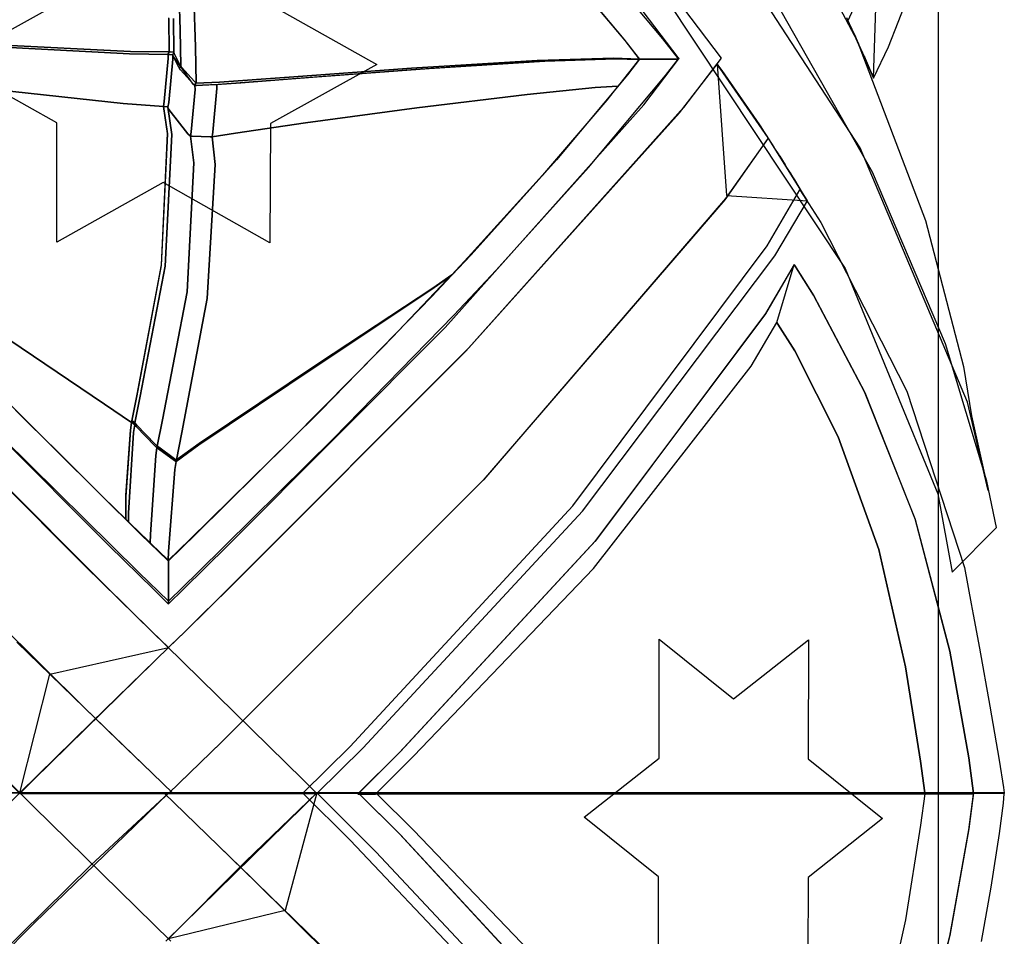
# Model space of a CAD drawing. Units: inches. Extents: x 19990 to 103843, y -28851 to 56239.
# Drawn here: x 86699 to 87425, y 32019 to 32694 of the extents above; entities that cross this region are included whole.
import ezdxf

# ---------------------------------------------------------------- set-up
doc = ezdxf.new("R2010")
doc.units = ezdxf.units.IN
doc.header["$MEASUREMENT"] = 0
doc.layers.add('freecads.com', color=7, linetype='Continuous')

msp = doc.modelspace()

# ---------------------------------------------------------------- linework, layer by layer
at = {"layer": 'freecads.com'}
for p, q in [((87376.29, 34290.38), (87376.29, 32124.63)), ((87376.29, 34290.38), (87376.29, 32124.63)), ((86817.69, 32686.53), (86809.55, 32955.09)), ((86809.55, 32955.09), (86817.69, 32686.53)), ((87424.95, 32952.81), (87309.72, 32693.38)), ((86828.93, 32674.12), (86818.94, 32945.92)), ((86818.94, 32945.92), (86828.93, 32674.12)), ((87318.66, 32599.89), (87173, 32823.59)), ((87318.66, 32599.89), (87173, 32823.59)), ((87251.77, 32801.39), (87316.5, 32678.62)), ((87251.77, 32801.39), (87316.5, 32678.62)), ((87339.66, 32674.28), (87386.59, 32795.32)), ((87339.66, 32674.28), (87386.59, 32795.32)), ((87173.33, 32680.09), (87109.25, 32756.53)), ((87173.33, 32680.09), (87109.25, 32756.53)), ((87085.59, 32750.13), (87144.45, 32679.98)), ((87085.59, 32750.13), (87144.45, 32679.98)), ((87086.13, 32749.48), (87145.33, 32678.84)), ((87328.59, 32651.23), (87331.36, 32735.48)), ((87328.59, 32651.23), (87331.36, 32735.48)), ((87169.52, 32718.98), (87307.7, 32510.81)), ((87169.52, 32718.98), (87307.7, 32510.81)), ((86648.37, 32662.28), (86727.25, 32705.8)), ((86648.37, 32662.28), (86727.25, 32705.8)), ((86884.09, 32705.26), (86962.49, 32661.26)), ((86884.09, 32705.26), (86962.49, 32661.26)), ((87184.5, 32666.46), (87158.88, 32700.16)), ((87184.5, 32666.46), (87158.88, 32700.16)), ((87188.56, 32702.44), (87216.34, 32665.92)), ((87188.56, 32702.44), (87216.34, 32665.92)), ((87327.88, 32581.94), (87260.4, 32700.59)), ((87327.88, 32581.94), (87260.4, 32700.59)), ((86809.55, 32670.48), (86809.23, 32695.49)), ((86809.23, 32695.06), (86809.55, 32670.48)), ((86812.97, 32670.1), (86812.54, 32695.21)), ((86812.54, 32695.21), (86812.97, 32670.1)), ((87308.58, 32695.81), (87328.59, 32651.23)), ((87308.58, 32695.81), (87328.59, 32651.23)), ((87309.72, 32693.38), (87310.2, 32692.34)), ((87309.72, 32693.38), (87310.2, 32692.34)), ((87310.2, 32692.34), (87315.25, 32681.6)), ((87310.2, 32692.34), (87315.25, 32681.6)), ((86817.97, 32660.28), (86817.69, 32686.53)), ((86817.69, 32686.53), (86817.97, 32660.28)), ((86638.01, 32676.51), (86780.26, 32668.96)), ((86780.26, 32668.96), (86638.01, 32676.51)), ((86638.81, 32677.96), (86781.06, 32670.76)), ((86781.06, 32670.76), (86638.81, 32677.96)), ((87144.45, 32679.98), (87155.04, 32666.46)), ((87144.45, 32679.98), (87155.04, 32666.46)), ((87145.33, 32678.84), (87155.97, 32665.21)), ((87184.83, 32665.38), (87173.33, 32680.09)), ((87184.83, 32665.38), (87173.33, 32680.09)), ((87315.25, 32681.6), (87315.79, 32680.46)), ((87315.25, 32681.6), (87315.79, 32680.46)), ((87315.79, 32680.46), (87317.47, 32676.45)), ((87315.79, 32680.46), (87317.47, 32676.45)), ((87316.5, 32678.62), (87366.95, 32546.19)), ((87316.5, 32678.62), (87366.95, 32546.19)), ((87317.47, 32676.45), (87317.86, 32675.63)), ((87317.47, 32676.45), (87317.86, 32675.63)), ((86780.26, 32668.96), (86808.75, 32668.59)), ((86808.75, 32668.59), (86780.26, 32668.96)), ((86781.06, 32670.76), (86809.55, 32670.48)), ((86809.55, 32670.48), (86781.06, 32670.76)), ((86808.75, 32669.07), (86809.44, 32670.37)), ((86809.44, 32670.37), (86808.75, 32669.07)), ((86808.75, 32668.59), (86808.75, 32669.07)), ((86808.75, 32669.07), (86808.75, 32668.59)), ((86808.84, 32665.66), (86808.75, 32668.59)), ((86808.75, 32668.59), (86808.75, 32668.59)), ((86808.75, 32668.59), (86811.77, 32668.31)), ((86808.75, 32668.59), (86808.84, 32665.66)), ((86809.5, 32668.59), (86808.75, 32668.59)), ((86808.75, 32668.59), (86808.75, 32668.59)), ((86809.44, 32670.37), (86809.55, 32670.48)), ((86809.55, 32670.48), (86809.44, 32670.37)), ((86811.77, 32668.31), (86809.5, 32668.59)), ((86809.55, 32670.48), (86809.55, 32670.48)), ((86809.55, 32670.48), (86812.59, 32670.21)), ((86810.31, 32670.48), (86809.55, 32670.48)), ((86809.55, 32670.48), (86809.55, 32670.48)), ((86812.59, 32670.21), (86810.31, 32670.48)), ((86812.16, 32668.63), (86812.86, 32669.99)), ((86812.86, 32669.99), (86812.16, 32668.63)), ((86812.16, 32668.14), (86812.16, 32668.63)), ((86812.16, 32668.63), (86812.16, 32668.14)), ((86812.59, 32670.21), (86812.97, 32670.1)), ((86812.97, 32670.1), (86812.59, 32670.21)), ((86812.86, 32669.99), (86812.97, 32670.1)), ((86812.97, 32670.1), (86812.86, 32669.99)), ((86812.97, 32670.1), (86813.24, 32669.28)), ((86813.24, 32669.28), (86812.97, 32670.1)), ((86812.97, 32670.1), (86812.97, 32670.1)), ((86813.24, 32669.28), (86817.37, 32661.09)), ((86817.37, 32661.09), (86813.24, 32669.28)), ((86829.3, 32647.53), (86828.93, 32674.12)), ((86828.93, 32674.12), (86829.3, 32647.53)), ((87317.86, 32675.63), (87321.65, 32667.17)), ((87317.86, 32675.63), (87321.65, 32667.17)), ((87328.54, 32651.23), (87339.66, 32674.28)), ((87328.54, 32651.23), (87339.66, 32674.28)), ((86726.7, 32618.24), (86648.37, 32662.28)), ((86726.7, 32618.24), (86648.37, 32662.28)), ((86805.81, 32633.87), (86808.84, 32665.66)), ((86808.84, 32665.66), (86805.81, 32633.87)), ((86809.12, 32633.31), (86812.22, 32665.21)), ((86812.22, 32665.21), (86809.12, 32633.31)), ((86811.77, 32668.31), (86812.16, 32668.14)), ((86812.16, 32668.14), (86811.77, 32668.31)), ((86812.22, 32665.21), (86812.16, 32668.14)), ((86812.16, 32668.14), (86812.8, 32666.26)), ((86812.16, 32668.14), (86812.22, 32665.21)), ((86812.43, 32667.34), (86812.16, 32668.14)), ((86812.16, 32668.14), (86812.16, 32668.14)), ((86816.61, 32659.14), (86812.43, 32667.34)), ((86812.8, 32666.26), (86826.43, 32647.53)), ((87080.16, 32663.38), (86987.56, 32657.41)), ((86988.15, 32658.6), (87080.61, 32664.13)), ((87080.61, 32664.13), (86988.15, 32658.6)), ((87001.01, 32658.38), (87086.3, 32663.64)), ((87136.81, 32665.38), (87080.16, 32663.38)), ((87080.61, 32664.13), (87137.13, 32665.92)), ((87137.13, 32665.92), (87080.61, 32664.13)), ((87086.3, 32663.64), (87138.33, 32665.33)), ((87155.63, 32664.78), (87136.81, 32665.38)), ((87137.13, 32665.92), (87155.97, 32665.21)), ((87155.97, 32665.21), (87137.13, 32665.92)), ((87138.33, 32665.33), (87155.63, 32664.78)), ((87154.38, 32663.21), (87141.48, 32646.94)), ((87156.12, 32665.06), (87147.23, 32653.66)), ((87156.12, 32665.06), (87147.23, 32653.66)), ((87155.63, 32664.78), (87154.38, 32663.21)), ((87155.04, 32666.46), (87156.06, 32665.06)), ((87155.04, 32666.46), (87156.06, 32665.06)), ((87155.91, 32665.21), (87155.63, 32664.84)), ((87155.63, 32664.84), (87155.63, 32664.78)), ((87155.63, 32664.78), (87155.63, 32664.78)), ((87155.97, 32665.21), (87155.91, 32665.21)), ((87155.97, 32665.21), (87155.97, 32665.21)), ((87156.06, 32665.06), (87184.83, 32665.06)), ((87156.06, 32665.06), (87184.83, 32665.06)), ((87184.83, 32665.06), (87156.12, 32665.06)), ((87156.12, 32665.06), (87156.12, 32665.06)), ((87184.83, 32665.06), (87156.12, 32665.06)), ((87156.12, 32665.06), (87156.12, 32665.06)), ((87159.22, 32631.42), (87184.83, 32665.06)), ((87159.22, 32631.42), (87184.83, 32665.06)), ((87175.22, 32653.06), (87184.83, 32665.38)), ((87175.22, 32653.06), (87184.83, 32665.38)), ((87185.31, 32665.6), (87184.5, 32666.46)), ((87185.31, 32665.6), (87184.5, 32666.46)), ((87184.83, 32665.06), (87185.31, 32665.6)), ((87184.83, 32665.06), (87185.31, 32665.6)), ((87185.63, 32625.51), (87213.26, 32661.53)), ((87185.63, 32625.51), (87213.26, 32661.53)), ((87216.34, 32665.92), (87188.56, 32629.52)), ((87216.34, 32665.92), (87188.56, 32629.52)), ((87213.26, 32661.53), (87213.84, 32660.66)), ((87213.26, 32661.53), (87213.84, 32660.66)), ((87250.86, 32607.23), (87213.26, 32661.53)), ((87213.26, 32661.53), (87220.15, 32564.74)), ((87250.86, 32607.23), (87213.26, 32661.53)), ((87213.26, 32661.53), (87220.15, 32564.74)), ((87321.65, 32667.17), (87322.04, 32666.3)), ((87321.65, 32667.17), (87322.04, 32666.3)), ((87322.04, 32666.3), (87322.3, 32665.66)), ((87322.04, 32666.3), (87322.3, 32665.66)), ((87322.3, 32665.66), (87325.29, 32658.87)), ((87322.3, 32665.66), (87325.29, 32658.87)), ((86817.15, 32658.33), (86816.61, 32659.14)), ((86817.15, 32658.81), (86817.86, 32660.17)), ((86817.86, 32660.17), (86817.15, 32658.81)), ((86817.15, 32658.33), (86817.15, 32658.81)), ((86817.15, 32658.81), (86817.15, 32658.33)), ((86817.86, 32657.3), (86817.15, 32658.33)), ((86817.15, 32658.33), (86817.15, 32658.33)), ((86817.37, 32661.09), (86817.97, 32660.28)), ((86817.97, 32660.28), (86817.37, 32661.09)), ((86817.86, 32660.17), (86817.97, 32660.28)), ((86817.97, 32660.28), (86817.86, 32660.17)), ((86827.29, 32646.71), (86817.86, 32657.3)), ((86817.97, 32660.28), (86818.66, 32659.2)), ((86818.66, 32659.2), (86817.97, 32660.28)), ((86817.97, 32660.28), (86817.97, 32660.28)), ((86818.66, 32659.2), (86828.11, 32648.62)), ((86828.11, 32648.62), (86818.66, 32659.2)), ((86962.49, 32661.26), (86884.09, 32617.74)), ((86962.49, 32661.26), (86884.09, 32617.74)), ((86987.56, 32657.41), (86897.23, 32650.41)), ((86897.93, 32651.92), (86988.15, 32658.6)), ((86988.15, 32658.6), (86897.93, 32651.92)), ((86915.23, 32651.81), (87001.01, 32658.38)), ((86962.49, 32661.26), (86962.49, 32661.26)), ((86962.49, 32661.26), (86962.49, 32661.26)), ((87213.84, 32660.66), (87216.73, 32656.76)), ((87213.84, 32660.66), (87216.73, 32656.76)), ((87216.73, 32656.76), (87244.55, 32616.71)), ((87216.73, 32656.76), (87244.55, 32616.71)), ((87325.29, 32658.87), (87325.61, 32658.17)), ((87325.29, 32658.87), (87325.61, 32658.17)), ((87325.61, 32658.17), (87325.94, 32657.52)), ((87325.61, 32658.17), (87325.94, 32657.52)), ((87325.94, 32657.52), (87326.11, 32657.08)), ((87325.94, 32657.52), (87326.11, 32657.08)), ((87326.11, 32657.08), (87328.11, 32652.37)), ((87326.11, 32657.08), (87328.11, 32652.37)), ((86628.45, 32648.24), (86775.59, 32632.56)), ((86775.59, 32632.56), (86628.45, 32648.24)), ((86826.43, 32647.53), (86828.48, 32645.69)), ((86828.11, 32648.62), (86829.3, 32647.53)), ((86829.3, 32647.53), (86828.11, 32648.62)), ((86828.48, 32646.17), (86829.19, 32647.42)), ((86829.19, 32647.42), (86828.48, 32646.12)), ((86829.19, 32647.42), (86829.3, 32647.53)), ((86829.3, 32647.53), (86829.19, 32647.42)), ((86829.3, 32647.53), (86846.44, 32648.24)), ((86846.44, 32648.24), (86829.3, 32647.53)), ((86829.3, 32647.53), (86829.3, 32647.53)), ((86844.65, 32646.56), (86862.29, 32647.7)), ((86897.23, 32650.41), (86845.63, 32646.51)), ((86846.44, 32648.24), (86897.93, 32651.92)), ((86897.93, 32651.92), (86846.44, 32648.24)), ((86862.29, 32647.7), (86915.23, 32651.81)), ((87147.23, 32653.66), (87094.87, 32591.05)), ((87147.23, 32653.66), (87094.87, 32591.05)), ((87118.52, 32585.3), (87175.22, 32653.06)), ((87118.52, 32585.3), (87175.22, 32653.06)), ((87141.48, 32646.94), (87140.18, 32645.26)), ((87328.11, 32652.37), (87328.38, 32651.87)), ((87328.11, 32652.37), (87328.38, 32651.87)), ((87328.38, 32651.87), (87328.54, 32651.23)), ((87328.38, 32651.87), (87328.54, 32651.23)), ((86825.66, 32611.73), (86828.54, 32642.81)), ((86828.54, 32642.81), (86825.66, 32611.73)), ((86828.48, 32645.69), (86827.29, 32646.71)), ((86845.63, 32646.51), (86828.48, 32645.69)), ((86828.48, 32645.69), (86828.48, 32646.17)), ((86828.48, 32646.12), (86828.48, 32645.69)), ((86828.48, 32645.69), (86829.68, 32645.74)), ((86828.54, 32642.81), (86828.48, 32645.69)), ((86828.48, 32645.69), (86828.54, 32642.81)), ((86828.48, 32645.69), (86828.48, 32645.69)), ((86829.68, 32645.74), (86843.13, 32646.51)), ((86841.77, 32611.39), (86844.7, 32643.57)), ((86844.7, 32643.57), (86841.77, 32611.39)), ((86843.13, 32646.51), (86844.65, 32646.56)), ((86844.7, 32643.57), (86844.65, 32646.56)), ((86844.65, 32646.56), (86844.7, 32643.57)), ((87073.27, 32639.23), (87123.41, 32644.28)), ((87123.41, 32644.28), (87073.27, 32639.23)), ((87123.41, 32644.28), (87140.18, 32645.26)), ((87140.18, 32645.26), (87123.41, 32644.28)), ((87140.18, 32645.26), (87131.93, 32635.05)), ((87140.18, 32645.26), (87140.18, 32645.26)), ((86775.59, 32632.56), (86805.22, 32630.39)), ((86805.22, 32630.39), (86775.59, 32632.56)), ((86805.22, 32630.39), (86805.81, 32633.87)), ((86805.81, 32633.87), (86805.22, 32630.39)), ((86808.52, 32629.84), (86809.12, 32633.31)), ((86809.12, 32633.31), (86808.52, 32629.84)), ((86992.01, 32629.35), (87073.27, 32639.23)), ((87073.27, 32639.23), (86992.01, 32629.35)), ((87131.93, 32635.05), (87084.73, 32579.77)), ((86808.15, 32610.31), (86805.22, 32630.39)), ((86805.22, 32630.39), (86805.37, 32630.39)), ((86805.37, 32630.39), (86805.22, 32630.39)), ((86805.22, 32630.39), (86808.15, 32610.2)), ((86805.22, 32630.39), (86805.22, 32630.39)), ((86805.37, 32630.39), (86808.15, 32630.01)), ((86808.15, 32630.01), (86805.37, 32630.39)), ((86808.15, 32630.01), (86808.52, 32629.84)), ((86808.52, 32629.84), (86808.15, 32630.01)), ((86811.34, 32609.71), (86808.52, 32629.84)), ((86808.52, 32629.84), (86809.29, 32628.01)), ((86808.52, 32629.84), (86811.34, 32609.71)), ((86809.29, 32628.01), (86808.52, 32629.84)), ((86808.52, 32629.84), (86808.52, 32629.84)), ((86809.29, 32628.01), (86823.12, 32610.1)), ((86823.12, 32610.1), (86809.29, 32628.01)), ((86910.02, 32618.13), (86992.01, 32629.35)), ((86992.01, 32629.35), (86910.02, 32618.13)), ((87012.9, 32467.46), (87159.22, 32631.42)), ((87012.9, 32467.46), (87159.22, 32631.42)), ((87028.19, 32449.99), (87185.63, 32625.51)), ((87028.19, 32449.99), (87185.63, 32625.51)), ((87188.56, 32629.52), (87030.04, 32452.12)), ((87188.56, 32629.52), (87030.04, 32452.12)), ((86726.7, 32530.24), (86726.7, 32618.24)), ((86726.7, 32530.24), (86726.7, 32618.24)), ((86858.38, 32610.59), (86910.02, 32618.13)), ((86910.02, 32618.13), (86858.38, 32610.59)), ((86884.09, 32617.74), (86883.55, 32529.74)), ((86884.09, 32617.74), (86883.55, 32529.74)), ((86825.12, 32608.37), (86825.66, 32611.73)), ((86825.66, 32611.73), (86825.12, 32608.37)), ((86841.23, 32607.92), (86841.77, 32611.39)), ((86841.77, 32611.39), (86841.23, 32607.92)), ((86841.23, 32607.92), (86858.38, 32610.59)), ((86858.38, 32610.59), (86841.23, 32607.92)), ((87244.55, 32616.71), (87247.27, 32612.64)), ((87244.55, 32616.71), (87247.27, 32612.64)), ((87247.27, 32612.64), (87247.54, 32612.21)), ((87247.27, 32612.64), (87247.54, 32612.21)), ((87247.54, 32612.21), (87250.52, 32607.66)), ((87247.54, 32612.21), (87250.52, 32607.66)), ((86808.15, 32610.2), (86803.69, 32513.14)), ((86803.8, 32513.69), (86808.15, 32610.31)), ((86806.56, 32512.71), (86811.34, 32609.71)), ((86811.34, 32609.71), (86806.56, 32512.71)), ((86823.12, 32610.1), (86825.12, 32608.37)), ((86825.12, 32608.37), (86823.12, 32610.1)), ((86827.68, 32588.77), (86825.12, 32608.37)), ((86825.12, 32608.37), (86826.31, 32608.31)), ((86825.12, 32608.37), (86827.68, 32588.77)), ((86826.31, 32608.31), (86825.12, 32608.37)), ((86825.12, 32608.37), (86825.12, 32608.37)), ((86826.31, 32608.31), (86839.77, 32607.98)), ((86839.77, 32607.98), (86826.31, 32608.31)), ((86839.77, 32607.98), (86841.23, 32607.92)), ((86841.23, 32607.92), (86839.77, 32607.98)), ((86843.47, 32587.63), (86841.23, 32607.92)), ((86841.23, 32607.92), (86843.47, 32587.63)), ((86841.23, 32607.92), (86841.23, 32607.92)), ((87250.3, 32605.92), (87218.9, 32561.49)), ((87250.3, 32605.92), (87218.9, 32561.49)), ((87250.95, 32607.01), (87219.55, 32562.41)), ((87250.95, 32607.01), (87219.55, 32562.41)), ((87250.95, 32607.12), (87250.3, 32605.92)), ((87250.95, 32607.12), (87250.3, 32605.92)), ((87250.3, 32605.92), (87250.3, 32605.92)), ((87250.3, 32605.92), (87250.3, 32605.92)), ((87250.52, 32607.66), (87250.86, 32607.23)), ((87250.52, 32607.66), (87250.86, 32607.23)), ((87250.86, 32607.23), (87250.95, 32607.12)), ((87250.86, 32607.23), (87250.95, 32607.12)), ((87279.87, 32560.73), (87250.86, 32607.23)), ((87279.87, 32560.73), (87250.86, 32607.23)), ((87251.34, 32606.41), (87250.95, 32607.01)), ((87251.34, 32606.41), (87250.95, 32607.01)), ((87255.3, 32600.38), (87251.34, 32606.41)), ((87255.3, 32600.38), (87251.34, 32606.41)), ((87255.68, 32599.78), (87255.3, 32600.38)), ((87255.68, 32599.78), (87255.3, 32600.38)), ((87255.95, 32599.35), (87255.68, 32599.78)), ((87255.95, 32599.35), (87255.68, 32599.78)), ((87258.98, 32594.69), (87255.95, 32599.35)), ((87258.98, 32594.69), (87255.95, 32599.35)), ((87397.83, 32412.51), (87318.66, 32599.89)), ((87397.83, 32412.51), (87318.66, 32599.89)), ((86822.68, 32493.73), (86827.68, 32588.77)), ((86827.68, 32588.77), (86822.68, 32493.73)), ((87094.87, 32591.05), (87031.99, 32521.12)), ((87094.87, 32591.05), (87031.99, 32521.12)), ((87259.31, 32594.2), (87258.98, 32594.69)), ((87259.31, 32594.2), (87258.98, 32594.69)), ((87259.69, 32593.6), (87259.31, 32594.2)), ((87259.69, 32593.6), (87259.31, 32594.2)), ((87263.65, 32587.2), (87259.69, 32593.6)), ((87263.65, 32587.2), (87259.69, 32593.6)), ((86837.49, 32488.78), (86843.47, 32587.63)), ((86843.47, 32587.63), (86837.49, 32488.78)), ((87050.38, 32509.78), (87118.52, 32585.3)), ((87050.38, 32509.78), (87118.52, 32585.3)), ((87264.04, 32586.55), (87263.65, 32587.2)), ((87264.04, 32586.55), (87263.65, 32587.2)), ((87264.3, 32586.12), (87264.04, 32586.55)), ((87264.3, 32586.12), (87264.04, 32586.55)), ((87267.23, 32581.56), (87264.3, 32586.12)), ((87267.23, 32581.56), (87264.3, 32586.12)), ((87267.51, 32581.07), (87267.23, 32581.56)), ((87267.51, 32581.07), (87267.23, 32581.56)), ((87381.55, 32455.48), (87327.88, 32581.94)), ((87381.55, 32455.48), (87327.88, 32581.94)), ((86805.16, 32574.24), (86726.7, 32530.24)), ((86805.16, 32574.24), (86726.7, 32530.24)), ((86883.55, 32529.74), (86805.16, 32574.24)), ((86883.55, 32529.74), (86805.16, 32574.24)), ((87084.73, 32579.77), (87029.87, 32519.23)), ((87267.88, 32580.48), (87267.51, 32581.07)), ((87267.88, 32580.48), (87267.51, 32581.07)), ((87271.69, 32574.39), (87267.88, 32580.48)), ((87271.69, 32574.39), (87267.88, 32580.48)), ((87272.06, 32573.74), (87271.69, 32574.39)), ((87272.06, 32573.74), (87271.69, 32574.39)), ((87250.26, 32527.63), (87274.34, 32568.98)), ((87250.26, 32527.63), (87274.34, 32568.98)), ((87272.33, 32573.31), (87272.06, 32573.74)), ((87272.33, 32573.31), (87272.06, 32573.74)), ((87275.2, 32568.48), (87272.33, 32573.31)), ((87275.2, 32568.48), (87272.33, 32573.31)), ((87274.34, 32568.98), (87289.69, 32544.83)), ((87274.34, 32568.98), (87289.69, 32544.83)), ((87275.54, 32567.99), (87275.2, 32568.48)), ((87275.54, 32567.99), (87275.2, 32568.48)), ((87275.97, 32567.24), (87275.54, 32567.99)), ((87275.97, 32567.24), (87275.54, 32567.99)), ((87276.3, 32566.7), (87275.97, 32567.24)), ((87276.3, 32566.7), (87275.97, 32567.24)), ((87218.9, 32561.49), (87041, 32354.89)), ((87218.9, 32561.49), (87041, 32354.89)), ((87219.55, 32562.41), (87041.38, 32355.38)), ((87219.55, 32562.41), (87041.38, 32355.38)), ((87220.15, 32564.74), (87279.87, 32560.73)), ((87220.15, 32564.74), (87220.15, 32564.74)), ((87220.15, 32564.74), (87279.87, 32560.73)), ((87220.15, 32564.74), (87220.15, 32564.74)), ((87255.84, 32520.2), (87279.87, 32560.73)), ((87255.84, 32520.2), (87279.87, 32560.73)), ((87279.55, 32561.27), (87276.3, 32566.7)), ((87279.55, 32561.27), (87276.3, 32566.7)), ((87279.87, 32560.73), (87279.55, 32561.27)), ((87279.87, 32560.73), (87279.55, 32561.27)), ((87366.95, 32546.19), (87394.84, 32438.82)), ((87366.95, 32546.19), (87394.84, 32438.82)), ((87289.69, 32544.83), (87353.06, 32420.48)), ((87289.69, 32544.83), (87353.06, 32420.48)), ((87107.02, 32336.17), (87250.26, 32527.63)), ((87107.02, 32336.17), (87250.26, 32527.63)), ((87029.87, 32519.23), (87017.77, 32506.31)), ((87031.99, 32521.12), (87017.88, 32506.03)), ((87031.99, 32521.12), (87017.88, 32506.03)), ((87114.19, 32332.27), (87255.84, 32520.2)), ((87114.19, 32332.27), (87255.84, 32520.2)), ((86803.69, 32513.14), (86785.62, 32417.23)), ((86785.84, 32418.31), (86803.8, 32513.69)), ((86788.18, 32416.8), (86806.56, 32512.71)), ((86806.56, 32512.71), (86788.18, 32416.8)), ((87035.13, 32493.51), (87050.38, 32509.78)), ((87035.13, 32493.51), (87050.38, 32509.78)), ((87270.05, 32513.91), (87248.9, 32477.62)), ((87270.05, 32513.91), (87248.9, 32477.62)), ((87270.05, 32513.91), (87248.95, 32477.77)), ((87270.05, 32513.91), (87248.95, 32477.77)), ((87257.24, 32471.21), (87270.05, 32513.91)), ((87257.24, 32471.21), (87270.05, 32513.91)), ((87257.24, 32471.21), (87270.05, 32513.91)), ((87257.24, 32471.21), (87270.05, 32513.91)), ((87284.38, 32491.34), (87270.05, 32513.91)), ((87284.38, 32491.34), (87270.05, 32513.91)), ((87270.05, 32513.91), (87270.33, 32513.31)), ((87270.05, 32513.91), (87270.05, 32513.91)), ((87270.05, 32513.91), (87270.33, 32513.31)), ((87270.05, 32513.91), (87270.05, 32513.91)), ((87270.33, 32513.31), (87284.59, 32490.8)), ((87270.33, 32513.31), (87284.59, 32490.8)), ((87307.7, 32510.81), (87376.06, 32344.85)), ((87307.7, 32510.81), (87376.06, 32344.85)), ((87014.15, 32502.46), (86982.68, 32469.42)), ((87003.08, 32495.62), (87017.18, 32505.66)), ((87017.18, 32505.66), (87003.08, 32495.62)), ((87017.88, 32506.03), (87003.13, 32490.35)), ((87017.88, 32506.03), (87003.13, 32490.35)), ((87003.68, 32496.33), (87017.77, 32506.31)), ((87017.77, 32506.31), (87003.68, 32496.33)), ((87017.18, 32505.66), (87014.15, 32502.46)), ((87017.23, 32505.71), (87017.18, 32505.66)), ((87017.18, 32505.66), (87017.18, 32505.66)), ((87017.72, 32506.26), (87017.23, 32505.71)), ((87017.77, 32506.31), (87017.72, 32506.26)), ((87017.77, 32506.31), (87017.77, 32506.31)), ((86919.95, 32440.45), (87003.08, 32495.62)), ((87003.08, 32495.62), (86919.95, 32440.45)), ((86920.34, 32441.37), (87003.68, 32496.33)), ((87003.68, 32496.33), (86920.34, 32441.37)), ((86804.62, 32399.32), (86822.68, 32493.73)), ((86822.68, 32493.73), (86804.62, 32399.32)), ((86818.88, 32390.1), (86837.49, 32488.78)), ((86837.49, 32488.78), (86818.88, 32390.1)), ((87003.13, 32490.35), (86921.31, 32406.27)), ((87003.13, 32490.35), (86921.31, 32406.27)), ((87019.19, 32476.52), (87035.13, 32493.51)), ((87019.19, 32476.52), (87035.13, 32493.51)), ((87321.98, 32420.1), (87284.38, 32491.34)), ((87321.98, 32420.1), (87284.38, 32491.34)), ((87284.59, 32490.8), (87322.19, 32419.67)), ((87284.59, 32490.8), (87322.19, 32419.67)), ((86666.27, 32475.44), (86761.7, 32410.94)), ((86761.7, 32410.94), (86666.27, 32475.44)), ((86930.59, 32385.6), (87019.19, 32476.52)), ((86930.59, 32385.6), (87019.19, 32476.52)), ((87248.9, 32477.62), (87123.19, 32309.76)), ((87248.9, 32477.62), (87123.19, 32309.76)), ((87248.95, 32477.77), (87123.62, 32310.24)), ((87248.95, 32477.77), (87123.62, 32310.24)), ((86604.75, 32467.46), (86765.18, 32306.71)), ((86604.75, 32467.46), (86765.18, 32306.71)), ((86852.58, 32306.71), (87012.9, 32467.46)), ((86852.58, 32306.71), (87012.9, 32467.46)), ((86979.43, 32466.01), (86966.83, 32452.98)), ((86982.68, 32469.42), (86979.43, 32466.01)), ((86979.43, 32466.01), (86979.43, 32466.01)), ((87238.43, 32438.98), (87257.24, 32471.21)), ((87238.43, 32438.98), (87257.24, 32471.21)), ((87238.43, 32438.98), (87257.24, 32471.21)), ((87238.43, 32438.98), (87257.24, 32471.21)), ((87258.01, 32470.02), (87257.24, 32471.21)), ((87258.01, 32470.02), (87257.24, 32471.21)), ((87257.24, 32471.21), (87258.01, 32470.02)), ((87257.24, 32471.21), (87258.01, 32470.02)), ((87270.55, 32450.16), (87258.01, 32470.02)), ((87270.55, 32450.16), (87258.01, 32470.02)), ((87258.01, 32470.02), (87270.55, 32450.16)), ((87258.01, 32470.02), (87270.55, 32450.16)), ((86761.48, 32278.12), (86587.7, 32452.12)), ((86761.48, 32278.12), (86587.7, 32452.12)), ((87030.04, 32452.12), (86856.26, 32278.12)), ((87030.04, 32452.12), (86856.26, 32278.12)), ((86966.83, 32452.98), (86899.02, 32384.35)), ((87412.09, 32354.35), (87381.55, 32455.48)), ((87412.09, 32354.35), (87381.55, 32455.48)), ((86855.94, 32277.74), (87028.19, 32449.99)), ((86855.94, 32277.74), (87028.19, 32449.99)), ((87302.55, 32386.89), (87270.55, 32450.16)), ((87302.55, 32386.89), (87270.55, 32450.16)), ((87270.55, 32450.16), (87302.55, 32386.89)), ((87270.55, 32450.16), (87302.55, 32386.89)), ((86601.33, 32437.78), (86747.65, 32291.63)), ((86601.33, 32437.78), (86747.65, 32291.63)), ((86831.36, 32380.94), (86919.95, 32440.45)), ((86919.95, 32440.45), (86831.36, 32380.94)), ((86831.58, 32382.07), (86920.34, 32441.37)), ((86920.34, 32441.37), (86831.58, 32382.07)), ((87122.22, 32289.84), (87238.43, 32438.98)), ((87122.22, 32289.84), (87238.43, 32438.98)), ((87122.22, 32289.84), (87238.43, 32438.98)), ((87122.22, 32289.84), (87238.43, 32438.98)), ((87394.84, 32438.82), (87400.86, 32402.46)), ((87394.84, 32438.82), (87400.86, 32402.46)), ((86760.72, 32342.57), (86682.59, 32420.42)), ((86785.62, 32417.23), (86781.77, 32397.59)), ((86781.99, 32398.78), (86785.84, 32418.31)), ((86784.27, 32397.16), (86788.18, 32416.8)), ((86788.18, 32416.8), (86784.27, 32397.16)), ((87359.19, 32326.41), (87321.98, 32420.1)), ((87359.19, 32326.41), (87321.98, 32420.1)), ((87322.19, 32419.67), (87359.25, 32326.13)), ((87322.19, 32419.67), (87359.25, 32326.13)), ((87353.06, 32420.48), (87395.55, 32290.7)), ((87353.06, 32420.48), (87395.55, 32290.7)), ((86761.7, 32410.94), (86781.77, 32397.59)), ((86781.77, 32397.59), (86761.7, 32410.94)), ((87413.01, 32347.41), (87397.83, 32412.51)), ((87413.01, 32347.41), (87397.83, 32412.51)), ((86788.45, 32315.17), (86696.22, 32406.44)), ((86788.45, 32315.17), (86696.22, 32406.44)), ((86921.31, 32406.27), (86828.93, 32314.91)), ((86921.31, 32406.27), (86828.93, 32314.91)), ((87400.86, 32402.46), (87413.01, 32347.41)), ((87400.86, 32402.46), (87400.86, 32402.46)), ((87400.86, 32402.46), (87413.01, 32347.41)), ((87400.86, 32402.46), (87400.86, 32402.46)), ((86780.97, 32391.84), (86781.77, 32397.59)), ((86781.77, 32397.59), (86780.97, 32391.84)), ((86781.77, 32397.7), (86781.94, 32398.67)), ((86781.77, 32397.59), (86781.77, 32397.7)), ((86781.77, 32397.59), (86781.94, 32397.48)), ((86781.94, 32397.48), (86781.77, 32397.59)), ((86781.77, 32397.59), (86781.77, 32397.59)), ((86781.94, 32398.67), (86781.99, 32398.78)), ((86781.94, 32397.48), (86783.84, 32396.12)), ((86783.84, 32396.12), (86781.94, 32397.48)), ((86781.99, 32398.78), (86782.15, 32398.67)), ((86782.15, 32398.67), (86781.99, 32398.78)), ((86782.15, 32398.67), (86784.05, 32397.31)), ((86784.05, 32397.31), (86782.15, 32398.67)), ((86783.19, 32390.21), (86784.05, 32395.96)), ((86784.05, 32395.96), (86783.19, 32390.21)), ((86783.84, 32396.12), (86784.05, 32395.96)), ((86784.05, 32395.96), (86783.84, 32396.12)), ((86784.05, 32397.31), (86784.27, 32397.16)), ((86784.27, 32397.16), (86784.05, 32397.31)), ((86784.05, 32396.06), (86784.22, 32397.1)), ((86784.22, 32397.1), (86784.05, 32396.06)), ((86784.05, 32395.96), (86784.05, 32396.06)), ((86784.05, 32396.06), (86784.05, 32395.96)), ((86784.05, 32395.96), (86785.25, 32394.55)), ((86785.25, 32394.55), (86784.05, 32395.96)), ((86784.05, 32395.96), (86784.05, 32395.96)), ((86784.22, 32397.1), (86784.27, 32397.16)), ((86784.27, 32397.16), (86784.22, 32397.1)), ((86784.27, 32397.16), (86785.47, 32395.74)), ((86785.47, 32395.74), (86784.27, 32397.16)), ((86784.27, 32397.16), (86784.27, 32397.16)), ((86785.25, 32394.55), (86798.91, 32380.28)), ((86798.91, 32380.28), (86785.25, 32394.55)), ((86785.47, 32395.74), (86799.13, 32381.48)), ((86799.13, 32381.48), (86785.47, 32395.74)), ((86800.65, 32380.01), (86804.62, 32399.32)), ((86804.62, 32399.32), (86800.65, 32380.01)), ((86687.16, 32385.6), (86787.2, 32286.85)), ((86687.16, 32385.6), (86787.2, 32286.85)), ((86777.54, 32344.03), (86780.97, 32391.84)), ((86780.97, 32391.84), (86777.54, 32342.63)), ((86779.5, 32330.74), (86783.19, 32390.21)), ((86783.19, 32390.21), (86779.5, 32330.74)), ((86814.76, 32369.87), (86818.88, 32390.1)), ((86818.88, 32390.1), (86814.76, 32369.87)), ((86830.55, 32286.85), (86930.59, 32385.6)), ((86830.55, 32286.85), (86930.59, 32385.6)), ((87332.49, 32303.84), (87302.55, 32386.89)), ((87332.49, 32303.84), (87302.55, 32386.89)), ((87302.55, 32386.89), (87332.49, 32303.84)), ((87302.55, 32386.89), (87332.49, 32303.84)), ((86798.91, 32380.28), (86800.44, 32378.81)), ((86800.44, 32378.81), (86798.91, 32380.28)), ((86799.13, 32381.48), (86800.65, 32380.01)), ((86800.65, 32380.01), (86799.13, 32381.48)), ((86799.62, 32373.17), (86800.44, 32378.81)), ((86800.44, 32378.81), (86799.62, 32373.17)), ((86800.44, 32378.92), (86800.61, 32379.89)), ((86800.61, 32379.89), (86800.44, 32378.92)), ((86800.44, 32378.81), (86800.44, 32378.92)), ((86800.44, 32378.92), (86800.44, 32378.81)), ((86800.44, 32378.81), (86801.58, 32378.01)), ((86801.58, 32378.01), (86800.44, 32378.81)), ((86800.44, 32378.81), (86800.44, 32378.81)), ((86800.61, 32379.89), (86800.65, 32380.01)), ((86800.65, 32380.01), (86800.61, 32379.89)), ((86800.65, 32380.01), (86801.8, 32379.2)), ((86801.8, 32379.2), (86800.65, 32380.01)), ((86800.65, 32380.01), (86800.65, 32380.01)), ((86801.8, 32379.2), (86813.51, 32370.73)), ((86813.51, 32370.73), (86801.8, 32379.2)), ((86814.54, 32368.67), (86831.36, 32380.94)), ((86831.36, 32380.94), (86814.54, 32368.67)), ((86814.76, 32369.87), (86831.58, 32382.07)), ((86831.58, 32382.07), (86814.76, 32369.87)), ((86899.02, 32384.35), (86824.63, 32311.21)), ((86795.61, 32315.01), (86799.62, 32373.17)), ((86799.62, 32373.17), (86795.61, 32315.01)), ((86801.58, 32378.01), (86813.3, 32369.53)), ((86813.3, 32369.53), (86801.58, 32378.01)), ((86813.3, 32369.53), (86814.54, 32368.67)), ((86814.54, 32368.67), (86813.3, 32369.53)), ((86813.51, 32370.73), (86814.76, 32369.87)), ((86814.76, 32369.87), (86813.51, 32370.73)), ((86813.68, 32362.81), (86814.54, 32368.67)), ((86814.54, 32368.67), (86813.68, 32362.81)), ((86814.54, 32368.78), (86814.7, 32369.81)), ((86814.7, 32369.81), (86814.54, 32368.78)), ((86814.54, 32368.67), (86814.54, 32368.78)), ((86814.54, 32368.78), (86814.54, 32368.67)), ((86814.54, 32368.67), (86814.54, 32368.67)), ((86814.7, 32369.81), (86814.76, 32369.87)), ((86814.76, 32369.87), (86814.7, 32369.81)), ((86814.76, 32369.87), (86814.76, 32369.87)), ((86808.95, 32302.42), (86813.68, 32362.81)), ((86813.68, 32362.81), (86808.95, 32302.42)), ((87041, 32354.89), (86847.86, 32161.85)), ((87041, 32354.89), (86847.86, 32161.85)), ((87041.38, 32355.38), (86847.97, 32161.96)), ((87041.38, 32355.38), (86847.97, 32161.96)), ((87419.09, 32320.01), (87412.09, 32354.35)), ((87419.09, 32320.01), (87412.09, 32354.35)), ((86777.54, 32326.19), (86760.72, 32342.57)), ((86777.54, 32326.19), (86777.54, 32344.03)), ((86777.54, 32342.63), (86777.54, 32326.19)), ((87376.06, 32344.85), (87386.54, 32287.28)), ((87376.06, 32344.85), (87386.54, 32287.28)), ((86942.74, 32158.87), (87107.02, 32336.17)), ((86942.74, 32158.87), (87107.02, 32336.17)), ((86747.33, 32186.98), (86600.41, 32332.48)), ((86747.33, 32186.98), (86600.41, 32332.48)), ((86779.5, 32324.28), (86779.5, 32330.74)), ((86779.5, 32330.74), (86779.5, 32324.28)), ((86952.34, 32157.89), (87114.19, 32332.27)), ((86952.34, 32157.89), (87114.19, 32332.27)), ((86777.7, 32326.02), (86777.54, 32326.19)), ((86777.54, 32326.19), (86777.54, 32326.19)), ((86779.33, 32324.45), (86777.7, 32326.02)), ((86779.5, 32324.28), (86779.33, 32324.45)), ((86780.8, 32323.05), (86779.5, 32324.28)), ((86779.5, 32324.28), (86779.5, 32324.28)), ((86794.2, 32310.08), (86780.8, 32323.05)), ((87384.8, 32229.08), (87359.19, 32326.41)), ((87384.8, 32229.08), (87359.19, 32326.41)), ((87359.25, 32326.13), (87384.86, 32228.91)), ((87359.25, 32326.13), (87384.86, 32228.91)), ((86808.47, 32295.87), (86788.45, 32315.17)), ((86808.47, 32295.87), (86788.45, 32315.17)), ((86795.55, 32308.71), (86795.61, 32315.01)), ((86795.61, 32315.01), (86795.55, 32308.71)), ((86828.93, 32314.91), (86808.9, 32295.53)), ((86828.93, 32314.91), (86808.9, 32295.53)), ((87386.54, 32287.28), (87419.09, 32320.01)), ((87386.54, 32287.28), (87419.09, 32320.01)), ((86765.18, 32306.71), (86797.83, 32274.59)), ((86765.18, 32306.71), (86797.83, 32274.59)), ((86795.55, 32308.71), (86794.2, 32310.08)), ((86796.63, 32307.69), (86795.55, 32308.71)), ((86795.55, 32308.71), (86795.55, 32308.71)), ((86807.65, 32297.01), (86796.63, 32307.69)), ((86824.63, 32311.21), (86808.79, 32295.91)), ((86819.97, 32274.59), (86852.58, 32306.71)), ((86819.97, 32274.59), (86852.58, 32306.71)), ((87123.19, 32309.76), (86979.2, 32154.26)), ((87123.19, 32309.76), (86979.2, 32154.26)), ((87123.62, 32310.24), (86979.97, 32155.02)), ((87123.62, 32310.24), (86979.97, 32155.02)), ((86808.79, 32295.91), (86808.95, 32302.42)), ((86808.95, 32302.42), (86808.79, 32295.91)), ((87352.25, 32217.57), (87332.49, 32303.84)), ((87352.25, 32217.57), (87332.49, 32303.84)), ((87332.49, 32303.84), (87352.25, 32217.57)), ((87332.49, 32303.84), (87352.25, 32217.57)), ((86747.65, 32291.63), (86796.86, 32243.34)), ((86747.65, 32291.63), (86796.86, 32243.34)), ((86808.79, 32295.91), (86807.65, 32297.01)), ((86808.9, 32295.48), (86808.47, 32295.87)), ((86808.9, 32295.48), (86808.47, 32295.87)), ((86808.79, 32295.91), (86808.79, 32295.91)), ((86808.9, 32295.53), (86808.9, 32263.85)), ((86808.9, 32295.53), (86808.9, 32263.85)), ((86808.9, 32263.85), (86808.9, 32295.48)), ((86808.9, 32295.48), (86808.9, 32295.48)), ((86808.9, 32263.85), (86808.9, 32295.48)), ((86808.9, 32295.48), (86808.9, 32295.48)), ((86787.2, 32286.85), (86808.9, 32265.91)), ((86787.2, 32286.85), (86808.9, 32265.91)), ((86808.9, 32265.91), (86830.55, 32286.85)), ((86808.9, 32265.91), (86830.55, 32286.85)), ((86989.62, 32151.6), (87122.22, 32289.84)), ((86989.62, 32151.6), (87122.22, 32289.84)), ((86989.62, 32151.6), (87122.22, 32289.84)), ((86989.62, 32151.6), (87122.22, 32289.84)), ((87386.54, 32287.28), (87386.54, 32287.28)), ((87386.54, 32287.28), (87386.54, 32287.28)), ((87395.55, 32290.7), (87400.43, 32263.8)), ((87395.55, 32290.7), (87400.43, 32263.8)), ((86796.86, 32243.34), (86761.48, 32278.12)), ((86796.86, 32243.34), (86761.48, 32278.12)), ((86856.26, 32278.12), (86820.94, 32243.34)), ((86856.26, 32278.12), (86820.94, 32243.34)), ((86820.94, 32243.34), (86855.94, 32277.74)), ((86820.94, 32243.34), (86855.94, 32277.74)), ((86797.83, 32274.59), (86808.58, 32264.12)), ((86797.83, 32274.59), (86808.58, 32264.12)), ((86808.9, 32263.85), (86819.97, 32274.59)), ((86808.9, 32263.85), (86819.97, 32274.59)), ((86808.58, 32264.12), (86808.9, 32263.85)), ((86808.58, 32264.12), (86808.9, 32263.85)), ((87400.43, 32263.8), (87401.99, 32256.09)), ((87400.43, 32263.8), (87401.99, 32256.09)), ((87401.99, 32256.09), (87406.66, 32231.3)), ((87401.99, 32256.09), (87406.66, 32231.3)), ((86808.9, 32231.63), (86796.86, 32243.34)), ((86796.86, 32243.34), (86796.86, 32243.34)), ((86808.9, 32231.63), (86796.86, 32243.34)), ((86796.86, 32243.34), (86796.86, 32243.34)), ((86796.86, 32243.34), (86807.01, 32233.46)), ((86796.86, 32243.34), (86807.01, 32233.46)), ((86820.94, 32243.34), (86808.9, 32231.63)), ((86820.94, 32243.34), (86808.9, 32231.63)), ((86810.75, 32233.46), (86820.94, 32243.34)), ((86810.75, 32233.46), (86820.94, 32243.34)), ((86771.9, 32163.21), (86697.19, 32235.7)), ((86771.9, 32163.21), (86697.19, 32235.7)), ((86709.51, 32134.19), (86810.75, 32233.46)), ((86709.51, 32134.19), (86810.75, 32233.46)), ((86807.01, 32233.46), (86908.25, 32134.13)), ((86807.01, 32233.46), (86908.25, 32134.13)), ((87170.55, 32150.3), (87170.55, 32237.81)), ((87170.55, 32237.81), (87225.45, 32193.81)), ((87170.55, 32150.3), (87170.55, 32237.81)), ((87170.55, 32237.81), (87225.45, 32193.81)), ((87225.45, 32193.81), (87280.69, 32237.32)), ((87225.45, 32193.81), (87280.69, 32237.32)), ((87280.69, 32237.32), (87280.37, 32149.81)), ((87280.69, 32237.32), (87280.37, 32149.81)), ((86721.44, 32212.03), (86808.9, 32231.63)), ((86721.44, 32212.03), (86808.9, 32231.63)), ((86808.9, 32231.63), (86752.26, 32176.39)), ((86808.9, 32231.63), (86752.26, 32176.39)), ((87398.75, 32150.52), (87384.8, 32229.08)), ((87398.75, 32150.52), (87384.8, 32229.08)), ((87384.86, 32228.91), (87398.75, 32150.46)), ((87384.86, 32228.91), (87398.75, 32150.46)), ((87406.66, 32231.3), (87414.26, 32188.6)), ((87406.66, 32231.3), (87414.26, 32188.6)), ((86699.52, 32124.53), (86721.44, 32212.03)), ((86699.52, 32124.53), (86721.44, 32212.03)), ((86721.44, 32212.03), (86721.44, 32212.03)), ((86721.44, 32212.03), (86721.44, 32212.03)), ((87363.26, 32147.96), (87352.25, 32217.57)), ((87363.26, 32147.96), (87352.25, 32217.57)), ((87352.25, 32217.57), (87363.26, 32147.96)), ((87352.25, 32217.57), (87363.26, 32147.96)), ((86796.86, 32139.07), (86747.33, 32186.98)), ((86796.86, 32139.07), (86747.33, 32186.98)), ((87414.26, 32188.6), (87421.09, 32148.73)), ((87414.26, 32188.6), (87421.09, 32148.73)), ((86752.26, 32176.39), (86699.52, 32124.53)), ((86752.26, 32176.39), (86699.52, 32124.53)), ((86655.86, 32167.44), (86699.52, 32124.09)), ((86655.86, 32167.44), (86699.52, 32124.09)), ((86796.86, 32139.07), (86771.9, 32163.21)), ((86796.86, 32139.07), (86771.9, 32163.21)), ((86847.97, 32161.96), (86808.9, 32124.14)), ((86847.97, 32161.96), (86808.9, 32124.14)), ((86847.86, 32161.85), (86808.9, 32124.14)), ((86847.86, 32161.85), (86808.9, 32124.14)), ((86699.52, 32124.53), (86664.91, 32158.87)), ((86699.52, 32124.53), (86664.91, 32158.87)), ((86908.19, 32124.53), (86942.74, 32158.87)), ((86908.19, 32124.53), (86942.74, 32158.87)), ((86918.27, 32124.14), (86952.34, 32157.89)), ((86918.27, 32124.14), (86952.34, 32157.89)), ((86979.2, 32154.26), (86948.87, 32124.14)), ((86979.2, 32154.26), (86948.87, 32124.14)), ((86979.97, 32155.02), (86949.69, 32124.96)), ((86979.97, 32155.02), (86949.69, 32124.96)), ((86962.61, 32124.74), (86989.62, 32151.6)), ((86962.61, 32124.74), (86989.62, 32151.6)), ((86962.61, 32124.74), (86989.62, 32151.6)), ((86962.61, 32124.74), (86989.62, 32151.6)), ((87115.33, 32106.78), (87170.55, 32150.3)), ((87115.33, 32106.78), (87170.55, 32150.3)), ((87280.37, 32149.81), (87335.22, 32105.76)), ((87280.37, 32149.81), (87335.22, 32105.76)), ((87366.3, 32124.69), (87363.26, 32147.96)), ((87366.3, 32124.69), (87363.26, 32147.96)), ((87363.26, 32147.96), (87366.3, 32124.63)), ((87363.26, 32147.96), (87366.3, 32124.63)), ((87402.16, 32124.14), (87398.75, 32150.52)), ((87402.16, 32124.14), (87398.75, 32150.52)), ((87398.75, 32150.46), (87402.16, 32124.14)), ((87398.75, 32150.46), (87402.16, 32124.14)), ((87421.09, 32148.73), (87424.36, 32128.55)), ((87421.09, 32148.73), (87424.36, 32128.55)), ((86812.37, 32124.09), (86796.86, 32139.07)), ((86812.37, 32124.09), (86796.86, 32139.07)), ((86812.37, 32124.09), (86796.86, 32139.07)), ((86812.37, 32124.09), (86796.86, 32139.07)), ((86699.52, 32124.14), (86709.51, 32134.19)), ((86699.52, 32124.14), (86709.51, 32134.19)), ((86908.25, 32134.13), (86918.27, 32124.09)), ((86908.25, 32134.13), (86918.27, 32124.09)), ((87376.29, 32124.63), (86241.47, 32124.63)), ((87376.29, 32124.63), (86241.47, 32124.63)), ((86241.47, 32124.59), (87376.29, 32124.59)), ((86241.47, 32124.59), (87376.29, 32124.59)), ((86655.86, 32081.23), (86699.52, 32124.53)), ((86655.86, 32081.23), (86699.52, 32124.53)), ((86699.52, 32124.53), (86658.45, 32124.53)), ((86699.52, 32124.53), (86658.45, 32124.53)), ((86665.19, 32090.19), (86699.52, 32124.53)), ((86665.19, 32090.19), (86699.52, 32124.53)), ((86699.09, 32124.14), (86699.52, 32124.53)), ((86699.09, 32124.14), (86699.52, 32124.53)), ((86699.52, 32124.53), (86699.52, 32124.53)), ((86699.52, 32124.53), (86699.52, 32124.53)), ((86709.51, 32114.55), (86699.52, 32124.53)), ((86699.52, 32124.53), (86805.43, 32124.53)), ((86709.51, 32114.55), (86699.52, 32124.53)), ((86699.52, 32124.53), (86805.43, 32124.53)), ((86699.52, 32124.53), (86809.12, 32124.53)), ((86699.52, 32124.53), (86809.12, 32124.53)), ((86699.52, 32124.53), (86699.52, 32124.53)), ((86699.52, 32124.53), (86699.52, 32124.53)), ((86809.12, 32124.53), (86751.66, 32071.41)), ((86809.12, 32124.53), (86751.66, 32071.41)), ((86809.12, 32124.53), (86784.38, 32100.66)), ((86809.12, 32124.53), (86784.38, 32100.66)), ((86805.43, 32124.53), (86820.94, 32109.66)), ((86918.27, 32124.53), (86805.43, 32124.53)), ((86805.43, 32124.53), (86805.43, 32124.53)), ((86805.43, 32124.53), (86820.94, 32109.66)), ((86918.27, 32124.53), (86805.43, 32124.53)), ((86805.43, 32124.53), (86805.43, 32124.53)), ((86805.43, 32124.53), (86820.94, 32109.66)), ((86805.43, 32124.53), (86805.43, 32124.53)), ((86805.43, 32124.53), (86820.94, 32109.66)), ((86805.43, 32124.53), (86805.43, 32124.53)), ((86918.27, 32124.53), (86809.12, 32124.53)), ((86809.12, 32124.53), (86809.12, 32124.53)), ((86918.27, 32124.53), (86809.12, 32124.53)), ((86809.12, 32124.53), (86809.12, 32124.53)), ((86809.12, 32124.53), (86809.12, 32124.53)), ((86809.12, 32124.53), (86809.12, 32124.53)), ((86865.7, 32074.02), (86918.27, 32124.53)), ((86865.7, 32074.02), (86918.27, 32124.53)), ((86918.27, 32124.53), (86894.99, 32037.94)), ((86918.27, 32124.53), (86894.99, 32037.94)), ((86908.62, 32124.53), (86908.19, 32124.09)), ((86908.62, 32124.53), (86908.19, 32124.09)), ((86908.62, 32124.14), (86908.19, 32124.53)), ((86908.19, 32124.53), (86908.19, 32124.53)), ((86908.62, 32124.14), (86908.19, 32124.53)), ((86908.19, 32124.53), (86908.19, 32124.53)), ((86908.25, 32114.55), (86918.27, 32124.53)), ((86908.25, 32114.55), (86918.27, 32124.53)), ((86948.87, 32124.53), (86908.62, 32124.53)), ((86948.87, 32124.53), (86908.62, 32124.53)), ((86961.9, 32081.28), (86918.27, 32124.53)), ((86961.9, 32081.28), (86918.27, 32124.53)), ((86949.69, 32124.96), (86948.44, 32123.66)), ((86949.69, 32124.96), (86948.44, 32123.66)), ((86979.2, 32094.42), (86948.87, 32124.53)), ((86979.2, 32094.42), (86948.87, 32124.53)), ((86949.69, 32123.66), (86948.87, 32124.53)), ((86948.87, 32124.53), (86961.95, 32124.53)), ((86949.69, 32123.66), (86948.87, 32124.53)), ((86948.87, 32124.53), (86961.95, 32124.53)), ((86961.52, 32123.66), (86962.61, 32124.74)), ((86961.52, 32123.66), (86962.61, 32124.74)), ((86961.52, 32123.66), (86962.61, 32124.74)), ((86961.52, 32123.66), (86962.61, 32124.74)), ((86961.95, 32124.53), (86962.61, 32123.88)), ((86961.95, 32124.53), (86961.95, 32124.53)), ((86961.95, 32124.53), (86962.61, 32123.88)), ((86961.95, 32124.53), (86961.95, 32124.53)), ((87366.36, 32123.66), (87366.3, 32124.69)), ((87366.36, 32123.66), (87366.3, 32124.69)), ((87366.3, 32124.63), (87366.36, 32123.66)), ((87366.3, 32124.63), (87366.36, 32123.66)), ((87366.36, 32124.53), (87366.3, 32123.94)), ((87366.36, 32124.53), (87366.3, 32123.94)), ((87402.16, 32124.53), (87366.36, 32124.53)), ((87402.16, 32124.53), (87366.36, 32124.53)), ((87376.29, 32124.59), (87376.29, 29958.84)), ((87376.29, 32124.59), (87376.29, 29958.84)), ((87402.16, 32124.53), (87398.75, 32098.21)), ((87402.16, 32124.53), (87398.75, 32098.21)), ((87424.9, 32124.53), (87402.16, 32124.53)), ((87424.9, 32124.53), (87402.16, 32124.53)), ((87402.16, 32123.77), (87402.16, 32124.53)), ((87402.16, 32123.77), (87402.16, 32124.53)), ((87424.36, 32128.55), (87424.9, 32124.53)), ((87424.36, 32128.55), (87424.9, 32124.53)), ((87424.9, 32124.09), (87424.9, 32124.53)), ((87424.9, 32124.09), (87424.9, 32124.53)), ((87424.9, 32124.53), (87424.9, 32124.14)), ((87424.9, 32124.53), (87424.9, 32124.14)), ((86808.9, 32124.14), (86699.52, 32124.14)), ((86808.9, 32124.14), (86699.52, 32124.14)), ((86699.52, 32124.09), (86812.37, 32124.09)), ((86699.52, 32124.09), (86812.37, 32124.09)), ((86808.9, 32124.14), (86918.27, 32124.14)), ((86808.9, 32124.14), (86918.27, 32124.14)), ((86812.37, 32124.09), (86812.37, 32124.09)), ((86812.37, 32124.09), (86812.37, 32124.09)), ((86918.27, 32124.09), (86812.37, 32124.09)), ((86812.37, 32124.09), (86812.37, 32124.09)), ((86918.27, 32124.09), (86812.37, 32124.09)), ((86812.37, 32124.09), (86812.37, 32124.09)), ((86908.19, 32124.09), (86942.74, 32089.81)), ((86908.19, 32124.09), (86908.19, 32124.09)), ((86908.19, 32124.09), (86942.74, 32089.81)), ((86908.19, 32124.09), (86908.19, 32124.09)), ((86948.87, 32124.14), (86908.62, 32124.14)), ((86948.87, 32124.14), (86908.62, 32124.14)), ((86918.27, 32124.14), (86918.27, 32124.14)), ((86918.27, 32124.14), (86918.27, 32124.14)), ((86948.44, 32123.66), (86961.52, 32123.66)), ((86948.44, 32123.66), (86961.52, 32123.66)), ((86979.97, 32093.66), (86949.69, 32123.66)), ((86979.97, 32093.66), (86949.69, 32123.66)), ((86961.52, 32123.66), (86961.52, 32123.66)), ((86961.52, 32123.66), (86961.52, 32123.66)), ((87366.36, 32123.66), (86961.52, 32123.66)), ((86961.52, 32123.66), (86961.52, 32123.66)), ((87366.36, 32123.66), (86961.52, 32123.66)), ((86961.52, 32123.66), (86961.52, 32123.66)), ((86962.61, 32123.88), (86989.62, 32097.08)), ((86962.61, 32123.88), (86989.62, 32097.08)), ((87366.3, 32123.94), (87363.26, 32100.71)), ((87366.3, 32123.94), (87363.26, 32100.71)), ((87402.16, 32123.66), (87366.36, 32123.66)), ((87402.16, 32123.66), (87366.36, 32123.66)), ((87398.75, 32097.51), (87402.16, 32123.77)), ((87398.75, 32097.51), (87402.16, 32123.77)), ((87424.9, 32124.14), (87402.16, 32124.14)), ((87424.9, 32124.14), (87402.16, 32124.14)), ((87402.16, 32124.14), (87402.16, 32123.66)), ((87402.16, 32124.14), (87402.16, 32123.66)), ((87421.43, 32094.74), (87424.41, 32117.09)), ((87421.43, 32094.74), (87424.41, 32117.09)), ((87424.41, 32117.09), (87424.9, 32124.09)), ((87424.41, 32117.09), (87424.9, 32124.09)), ((86810.75, 32015.26), (86709.51, 32114.55)), ((86810.75, 32015.26), (86709.51, 32114.55)), ((86807.01, 32015.26), (86908.25, 32114.55)), ((86807.01, 32015.26), (86908.25, 32114.55)), ((86820.94, 32109.66), (86870.43, 32061.76)), ((86820.94, 32109.66), (86870.43, 32061.76)), ((86820.94, 32109.66), (86845.84, 32085.58)), ((86820.94, 32109.66), (86845.84, 32085.58)), ((87170.18, 32062.78), (87115.33, 32106.78)), ((87170.18, 32062.78), (87115.33, 32106.78)), ((87335.22, 32105.76), (87280.37, 32062.24)), ((87335.22, 32105.76), (87280.37, 32062.24)), ((87335.22, 32105.76), (87335.22, 32105.76)), ((87335.22, 32105.76), (87335.22, 32105.76)), ((86784.38, 32100.66), (86710.33, 32028.94)), ((86784.38, 32100.66), (86710.33, 32028.94)), ((86989.62, 32097.08), (87122.22, 31958.89)), ((86989.62, 32097.08), (87122.22, 31958.89)), ((87363.26, 32100.71), (87352.25, 32031.1)), ((87363.26, 32100.71), (87352.25, 32031.1)), ((87398.75, 32098.21), (87384.8, 32019.66)), ((87398.75, 32098.21), (87384.8, 32019.66)), ((87384.86, 32019.17), (87398.75, 32097.51)), ((87384.86, 32019.17), (87398.75, 32097.51)), ((86942.74, 32089.81), (87111.09, 31912.51)), ((86942.74, 32089.81), (87111.09, 31912.51)), ((87123.19, 31938.92), (86979.2, 32094.42)), ((87123.19, 31938.92), (86979.2, 32094.42)), ((87123.62, 31938.44), (86979.97, 32093.66)), ((87123.62, 31938.44), (86979.97, 32093.66)), ((87415.23, 32055.19), (87421.43, 32094.74)), ((87415.23, 32055.19), (87421.43, 32094.74)), ((86845.84, 32085.58), (86920.55, 32013.03)), ((86845.84, 32085.58), (86920.55, 32013.03)), ((87088.04, 31946.52), (86961.9, 32081.28)), ((87088.04, 31946.52), (86961.9, 32081.28)), ((86808.9, 32016.99), (86865.7, 32074.02)), ((86808.9, 32016.99), (86865.7, 32074.02)), ((86751.66, 32071.41), (86584.29, 31906.76)), ((86751.66, 32071.41), (86584.29, 31906.76)), ((86870.43, 32061.76), (87017.34, 31916.26)), ((86870.43, 32061.76), (87017.34, 31916.26)), ((87170.18, 31974.73), (87170.18, 32062.78)), ((87170.18, 31974.73), (87170.18, 32062.78)), ((87280.37, 32062.24), (87279.98, 31974.24)), ((87280.37, 32062.24), (87279.98, 31974.24)), ((87408.13, 32015.16), (87415.23, 32055.19)), ((87408.13, 32015.16), (87415.23, 32055.19)), ((86894.99, 32037.94), (86808.9, 32016.99)), ((86894.99, 32037.94), (86808.9, 32016.99)), ((86894.99, 32037.94), (86894.99, 32037.94)), ((86894.99, 32037.94), (86894.99, 32037.94)), ((87352.25, 32031.1), (87332.49, 31944.84)), ((87352.25, 32031.1), (87332.49, 31944.84)), ((86710.33, 32028.94), (86612.34, 31931.44)), ((86710.33, 32028.94), (86612.34, 31931.44)), ((87384.8, 32019.66), (87359.19, 31922.33)), ((87384.8, 32019.66), (87359.19, 31922.33)), ((87359.25, 31922.21), (87384.86, 32019.17)), ((87359.25, 31922.21), (87384.86, 32019.17))]:
    msp.add_line(p, q, dxfattribs=at)

doc.saveas('drawing.dxf')
